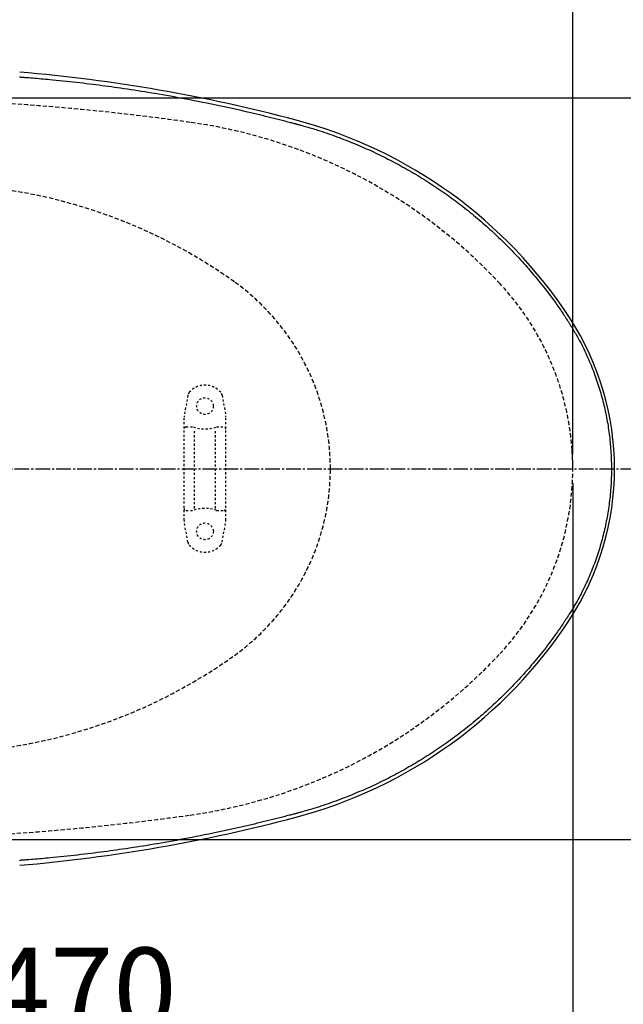
# Model space of a CAD drawing. Extents: x 0 to 2000, y 13 to 2915.
# Drawn here: x 859 to 1148, y 2171 to 2642 of the extents above; entities that cross this region are included whole.
import ezdxf

# ---------------------------------------------------------------- set-up
doc = ezdxf.new("R2010")
doc.units = 0
for name, pattern in [('EXLTYPE1', [3, 2, -1]), ('EXLTYPE2', [2, 1, -1]), ('EXLTYPE3', [10, 7, -1, 1, -1])]:
    doc.linetypes.add(name, pattern=pattern)
doc.layers.get('0').update_dxf_attribs({"linetype": 'CONTINUOUS'})
doc.layers.get('DEFPOINTS').update_dxf_attribs({"linetype": 'CONTINUOUS'})
for name, color, linetype in [('便器', 7, 'CONTINUOUS'), ('便座', 7, 'CONTINUOUS'), ('寸法', 7, 'CONTINUOUS')]:
    doc.layers.add(name, color=color, linetype=linetype)
doc.styles.add('EXCADDIM1', font='monotxt', dxfattribs={"width": 0.84, "bigfont": 'extfont'})
doc.styles.get("Standard").update_dxf_attribs({"font": 'monotxt', "bigfont": 'extfont'})
doc.dimstyles.new('ISO-25', dxfattribs={"dimtxt": 2.5, "dimasz": 2.5, "dimexe": 1.25, "dimexo": 0.625, "dimtad": 1, "dimtxsty": 'STANDARD', "dimcen": 2.5, "dimazin": 3, "dimtfac": 1, "dimtmove": 0, "dimatfit": 3})

# ---------------------------------------------------------------- blocks, each defined once
blk = doc.blocks.new('EX_NORM')
at = {"color": 0, "linetype": 'CONTINUOUS'}
for q in [(-1, 0.167), (-1, 0), (-1, -0.167)]:
    blk.add_line((0, 0), q, dxfattribs=at)
blk = doc.blocks.new('*D17')
at = {"layer": 'DEFPOINTS', "color": 0}
for p in [(675.6, 2604.5), (1225, 2604.5), (654.14, 2249.5)]:
    blk.add_point(p, dxfattribs=at)
at = {"layer": '寸法', "color": 3, "linetype": 'CONTINUOUS'}
for p, q in [((682.6, 2604.5), (1235, 2604.5)), ((1225, 2279.5), (1225, 2574.5)), ((661.14, 2249.5), (1235, 2249.5))]:
    blk.add_line(p, q, dxfattribs=at)
at = {"layer": '寸法', "color": 3, "xscale": 30, "yscale": 30, "zscale": 30}
for p, rotation in [((1225, 2604.5), 90), ((1225, 2249.5), 270)]:
    blk.add_blockref('EX_NORM', p, dxfattribs=dict(at, rotation=rotation))
at = {"layer": '寸法', "color": 2, "insert": (1201.5, 2427), "char_height": 40, "attachment_point": 5, "rotation": 90, "style": 'EXCADDIM1'}
blk.add_mtext('355', dxfattribs=at)
blk = doc.blocks.new('*D18')
at = {"layer": 'DEFPOINTS', "color": 0}
for p in [(1124.14, 2427), (654.14, 2357), (654.14, 2149)]:
    blk.add_point(p, dxfattribs=at)
at = {"layer": '寸法', "color": 3, "linetype": 'CONTINUOUS'}
for p, q in [((1124.14, 2420), (1124.14, 2139)), ((654.14, 2350), (654.14, 2139)), ((1094.14, 2149), (684.14, 2149))]:
    blk.add_line(p, q, dxfattribs=at)
at = {"layer": '寸法', "color": 3, "xscale": 30, "yscale": 30, "zscale": 30, "rotation": 180}
blk.add_blockref('EX_NORM', (654.14, 2149), dxfattribs=at)
at = {"layer": '寸法', "color": 3, "xscale": 30, "yscale": 30, "zscale": 30}
blk.add_blockref('EX_NORM', (1124.14, 2149), dxfattribs=at)
at = {"layer": '寸法', "color": 2, "insert": (889.14, 2172.5), "char_height": 40, "attachment_point": 5, "style": 'EXCADDIM1'}
blk.add_mtext('470', dxfattribs=at)
blk = doc.blocks.new('*D19')
at = {"layer": 'DEFPOINTS', "color": 0}
for p in [(354.15, 2427), (1124.14, 2427), (354.15, 2081)]:
    blk.add_point(p, dxfattribs=at)
at = {"layer": '寸法', "color": 3, "linetype": 'CONTINUOUS'}
for p, q in [((354.15, 2420), (354.15, 2071)), ((1124.14, 2420), (1124.14, 2071)), ((1094.14, 2081), (384.15, 2081))]:
    blk.add_line(p, q, dxfattribs=at)
at = {"layer": '寸法', "color": 3, "xscale": 30, "yscale": 30, "zscale": 30, "rotation": 180}
blk.add_blockref('EX_NORM', (354.15, 2081), dxfattribs=at)
at = {"layer": '寸法', "color": 3, "xscale": 30, "yscale": 30, "zscale": 30}
blk.add_blockref('EX_NORM', (1124.14, 2081), dxfattribs=at)
at = {"layer": '寸法', "color": 2, "insert": (739.15, 2104.5), "char_height": 40, "attachment_point": 5, "style": 'EXCADDIM1'}
blk.add_mtext('770', dxfattribs=at)
blk = doc.blocks.new('*D20')
at = {"layer": 'DEFPOINTS', "color": 0}
for p in [(334.02, 2427), (1124.14, 2091), (1124.14, 2023)]:
    blk.add_point(p, dxfattribs=at)
at = {"layer": '寸法', "color": 3, "linetype": 'CONTINUOUS'}
for p, q in [((334.02, 2420), (334.02, 2013)), ((1124.14, 2084), (1124.14, 2013)), ((364.02, 2023), (1094.14, 2023))]:
    blk.add_line(p, q, dxfattribs=at)
at = {"layer": '寸法', "color": 3, "xscale": 30, "yscale": 30, "zscale": 30, "rotation": 180}
blk.add_blockref('EX_NORM', (334.02, 2023), dxfattribs=at)
at = {"layer": '寸法', "color": 3, "xscale": 30, "yscale": 30, "zscale": 30}
blk.add_blockref('EX_NORM', (1124.14, 2023), dxfattribs=at)
at = {"layer": '寸法', "color": 2, "insert": (729.08, 2046.5), "char_height": 40, "attachment_point": 5, "style": 'EXCADDIM1'}
blk.add_mtext('790', dxfattribs=at)
blk = doc.blocks.new('*D32')
at = {"layer": 'DEFPOINTS', "color": 0}
for p in [(1124.14, 2766), (417.14, 2427), (1124.14, 2427)]:
    blk.add_point(p, dxfattribs=at)
at = {"layer": '寸法', "color": 3, "linetype": 'CONTINUOUS'}
for p, q in [((417.14, 2434), (417.14, 2776)), ((1124.14, 2434), (1124.14, 2776)), ((447.14, 2766), (1094.14, 2766))]:
    blk.add_line(p, q, dxfattribs=at)
at = {"layer": '寸法', "color": 3, "xscale": 30, "yscale": 30, "zscale": 30, "rotation": 180}
blk.add_blockref('EX_NORM', (417.14, 2766), dxfattribs=at)
at = {"layer": '寸法', "color": 3, "xscale": 30, "yscale": 30, "zscale": 30}
blk.add_blockref('EX_NORM', (1124.14, 2766), dxfattribs=at)
at = {"layer": '寸法', "color": 2, "insert": (770.64, 2789), "char_height": 40, "attachment_point": 5, "style": 'EXCADDIM1'}
blk.add_mtext('707', dxfattribs=at)

msp = doc.modelspace()

# ---------------------------------------------------------------- linework, layer by layer
at = {"layer": '便器', "color": 6, "linetype": 'EXLTYPE2'}
for p, q in [((939.9332, 2462.1429), (938.1903, 2452.2585)), ((956.3562, 2462.1429), (958.0991, 2452.2585)), ((938.1447, 2402.2625), (938.1447, 2451.7375)), ((958.1447, 2402.2625), (958.1447, 2451.7375)), ((939.1447, 2447), (942.5769, 2447)), ((953.7125, 2447), (957.1447, 2447)), ((943.1447, 2408), (943.1447, 2446)), ((953.1447, 2408), (953.1447, 2446)), ((939.1447, 2407), (942.5769, 2407)), ((953.7125, 2407), (957.1447, 2407)), ((939.9332, 2391.8571), (938.1903, 2401.7415)), ((956.3562, 2391.8571), (958.0991, 2401.7415))]:
    msp.add_line(p, q, dxfattribs=at)
at = {"layer": '便器', "color": 6, "linetype": 'EXLTYPE3'}
msp.add_line((757, 2427), (1156, 2427), dxfattribs=at)
at = {"layer": '便器', "color": 6, "linetype": 'EXLTYPE2'}
for centre in [(948.1447, 2457), (948.1447, 2397)]:
    msp.add_circle(centre, 4, dxfattribs=at)
at = {"layer": '便器', "color": 2, "linetype": 'EXLTYPE1'}
for centre, radius, start, end in [((774.1447, 1404.5), 1200, 82.0045462, 90), ((906.2845, 2345.2652), 250, 42.931517, 82.004546), ((994.1447, 2427), 130, 0, 42.931517), ((994.1447, 2427), 130, 317.068483, 4.463851), ((906.2845, 2508.7349), 250, 277.995454, 317.068483), ((774.1447, 3449.5), 1200, 270, 277.9954538)]:
    msp.add_arc(centre, radius, start, end, dxfattribs=at)
at = {"layer": '便器', "color": 6, "linetype": 'EXLTYPE1'}
for centre, radius, start, end in [((816.6218, 2313.1843), 250, 54.38706, 82.533351), ((898.1447, 2427), 110, 0, 54.38706), ((898.1447, 2427), 110, 305.61294, 0), ((816.6218, 2540.8157), 250, 277.466649, 305.61294)]:
    msp.add_arc(centre, radius, start, end, dxfattribs=at)
at = {"layer": '便器', "color": 6, "linetype": 'EXLTYPE2'}
for centre, radius, start, end in [((948.1447, 2457), 10, 41.321659, 138.678341), ((942.8876, 2461.622), 3, 138.678341, 170), ((953.4018, 2461.622), 3, 10, 41.321659), ((941.1447, 2451.7375), 3, 170, 180), ((955.1447, 2451.7375), 3, 0, 10), ((939.1447, 2446), 1, 90, 180), ((948.1447, 2462), 16, 249.635865, 290.364135), ((957.1447, 2446), 1, 0, 90), ((939.1447, 2408), 1, 180, 270), ((948.1447, 2392), 16, 69.635865, 110.364135), ((957.1447, 2408), 1, 270, 0), ((941.1447, 2402.2625), 3, 180, 190), ((955.1447, 2402.2625), 3, 350, 0), ((942.8876, 2392.378), 3, 190, 221.321659), ((948.1447, 2397), 10, 221.321659, 318.678341), ((953.4018, 2392.378), 3, 318.678341, 350)]:
    msp.add_arc(centre, radius, start, end, dxfattribs=at)
at = {"layer": '便座', "color": 6, "linetype": 'CONTINUOUS', "flags": 128}
for points in [[(859.3993, 2614.579), (859.5971, 2614.5632), (859.86, 2614.5422), (860.1798, 2614.5167), (860.5483, 2614.4873), (860.9573, 2614.4546), (861.3989, 2614.4194), (861.8647, 2614.3822), (862.3467, 2614.3438), (862.8366, 2614.3047), (863.8196, 2614.2262), (864.8028, 2614.1475), (865.7873, 2614.0683), (866.7738, 2613.9882), (867.7633, 2613.9071), (868.7565, 2613.8245), (869.7545, 2613.7402), (870.7581, 2613.654), (871.7681, 2613.5655), (872.7855, 2613.4744), (873.811, 2613.3805), (875.3818, 2613.2323), (876.9695, 2613.0776), (878.5702, 2612.9169), (880.1799, 2612.7509), (881.7947, 2612.5801), (883.4107, 2612.4052), (885.0238, 2612.2269), (886.6301, 2612.0456), (888.2258, 2611.8621), (889.8068, 2611.677), (891.3691, 2611.4909), (892.9177, 2611.3033), (894.446, 2611.1149), (895.9564, 2610.9256), (897.4515, 2610.735), (898.9338, 2610.5427), (900.4057, 2610.3485), (901.8698, 2610.1521), (903.3285, 2609.9532), (904.7842, 2609.7515), (906.2396, 2609.5466), (907.6971, 2609.3382), (909.3432, 2609.0992), (910.9944, 2608.8555), (912.6503, 2608.6071), (914.3103, 2608.3542), (915.9736, 2608.0968), (917.6398, 2607.8349), (919.3082, 2607.5687), (920.9782, 2607.2981), (922.6494, 2607.0232), (924.321, 2606.7442), (925.9924, 2606.461), (927.8484, 2606.1417), (929.7058, 2605.8168), (931.5671, 2605.486), (933.4347, 2605.1488), (935.3108, 2604.8047), (937.1979, 2604.4532), (939.0983, 2604.0938), (941.0145, 2603.7262), (942.9487, 2603.3498), (944.9034, 2602.9641), (946.8809, 2602.5688), (949.0805, 2602.1231), (951.3043, 2601.6662), (953.546, 2601.1992), (955.7994, 2600.7232), (958.0582, 2600.2392), (960.3163, 2599.7482), (962.5675, 2599.2515), (964.8054, 2598.75), (967.0239, 2598.2448), (969.2167, 2597.7371), (971.3776, 2597.2278), (972.7979, 2596.8879), (974.2028, 2596.5479), (975.5939, 2596.2076), (976.9726, 2595.8673), (978.3405, 2595.5268), (979.6992, 2595.1862), (981.0502, 2594.8455), (982.395, 2594.5048), (983.7352, 2594.164), (985.0723, 2593.8231), (986.4079, 2593.4823), (987.0736, 2593.3123), (987.7283, 2593.1452), (988.3609, 2592.9837), (988.9604, 2592.8307), (989.5158, 2592.6889), (990.016, 2592.5612), (990.4501, 2592.4504), (990.8068, 2592.3593), (991.0753, 2592.2908), (991.2445, 2592.2476), (991.3034, 2592.2326)], [(991.3034, 2592.2326), (991.3352, 2592.2236), (991.4269, 2592.1978), (991.5723, 2592.1569), (991.7655, 2592.1025), (992.0005, 2592.0363), (992.2714, 2591.96), (992.5721, 2591.8754), (992.8968, 2591.784), (993.2394, 2591.6875), (993.594, 2591.5877), (993.9545, 2591.4862), (994.6779, 2591.2825), (995.4018, 2591.0782), (996.1266, 2590.8728), (996.8528, 2590.6659), (997.5808, 2590.4568), (998.3112, 2590.245), (999.0443, 2590.03), (999.7806, 2589.8113), (1000.5207, 2589.5883), (1001.2649, 2589.3604), (1002.0137, 2589.1272), (1003.1465, 2588.7665), (1004.2884, 2588.3937), (1005.4371, 2588.0099), (1006.5905, 2587.6162), (1007.7463, 2587.2139), (1008.9021, 2586.804), (1010.0557, 2586.3877), (1011.2048, 2585.9661), (1012.3472, 2585.5404), (1013.4806, 2585.1117), (1014.6027, 2584.6812), (1015.7221, 2584.2457), (1016.8287, 2583.8091), (1017.9236, 2583.3709), (1019.0077, 2582.9307), (1020.0822, 2582.4881), (1021.1481, 2582.0427), (1022.2064, 2581.594), (1023.2581, 2581.1415), (1024.3043, 2580.685), (1025.346, 2580.2239), (1026.3842, 2579.7577), (1027.4301, 2579.2816), (1028.4735, 2578.7999), (1029.5145, 2578.3128), (1030.5531, 2577.82), (1031.5894, 2577.3218), (1032.6233, 2576.818), (1033.6549, 2576.3087), (1034.6843, 2575.7939), (1035.7114, 2575.2736), (1036.7362, 2574.7477), (1037.7589, 2574.2163), (1038.7891, 2573.6742), (1039.8169, 2573.1266), (1040.8422, 2572.5735), (1041.8649, 2572.015), (1042.8849, 2571.4512), (1043.902, 2570.882), (1044.9161, 2570.3077), (1045.927, 2569.7282), (1046.9347, 2569.1436), (1047.939, 2568.5541), (1048.9397, 2567.9596), (1049.9275, 2567.3659), (1050.9117, 2566.7674), (1051.8924, 2566.1641), (1052.8695, 2565.556), (1053.8431, 2564.943), (1054.8133, 2564.3253), (1055.7799, 2563.7027), (1056.7432, 2563.0752), (1057.703, 2562.4429), (1058.6595, 2561.8056), (1059.6126, 2561.1635), (1060.5533, 2560.5227), (1061.4907, 2559.8771), (1062.4246, 2559.2268), (1063.3551, 2558.5719), (1064.2821, 2557.9124), (1065.2054, 2557.2483), (1066.1251, 2556.5799), (1067.0411, 2555.907), (1067.9533, 2555.2298), (1068.8615, 2554.5483), (1069.7659, 2553.8626), (1070.6577, 2553.1794), (1071.5456, 2552.492), (1072.4298, 2551.8004), (1073.3102, 2551.1046), (1074.187, 2550.4045), (1075.0602, 2549.7), (1075.93, 2548.9911), (1076.7962, 2548.2778), (1077.6591, 2547.5599), (1078.5188, 2546.8374), (1079.3751, 2546.1103), (1080.2366, 2545.3714), (1081.0948, 2544.6278), (1081.9496, 2543.8794), (1082.8009, 2543.1265), (1083.6488, 2542.369), (1084.4931, 2541.6069), (1085.3337, 2540.8404), (1086.1707, 2540.0694), (1087.0039, 2539.2941), (1087.8332, 2538.5145), (1088.6586, 2537.7306), (1089.4879, 2536.9349), (1090.3132, 2536.1348), (1091.1344, 2535.3305), (1091.9514, 2534.5219), (1092.7643, 2533.7091), (1093.573, 2532.892), (1094.3775, 2532.0706), (1095.1778, 2531.245), (1095.9739, 2530.4151), (1096.7657, 2529.5811), (1097.5532, 2528.7427), (1098.3438, 2527.8922), (1099.1308, 2527.0364), (1099.9149, 2526.1747), (1100.6969, 2525.306), (1101.4775, 2524.4295), (1102.2575, 2523.5443), (1103.0376, 2522.6496), (1103.8186, 2521.7445), (1104.6013, 2520.8282), (1105.3863, 2519.8997), (1106.1745, 2518.9581), (1106.9699, 2517.9987), (1107.7672, 2517.0272), (1108.5646, 2516.0456), (1109.36, 2515.0557), (1110.1516, 2514.0594), (1110.9374, 2513.0588), (1111.7155, 2512.0558), (1112.4838, 2511.0522), (1113.2405, 2510.05), (1113.9836, 2509.0511), (1114.7112, 2508.0575), (1115.1874, 2507.3979), (1115.6566, 2506.7412), (1116.1195, 2506.0871), (1116.5768, 2505.4352), (1117.0292, 2504.7852), (1117.4774, 2504.1368), (1117.9223, 2503.4896), (1118.3644, 2502.8434), (1118.8046, 2502.1978), (1119.2436, 2501.5524), (1119.6821, 2500.9071), (1119.9022, 2500.5832), (1120.1186, 2500.2646), (1120.3278, 2499.9566), (1120.5261, 2499.6647), (1120.7098, 2499.3943), (1120.8753, 2499.1507), (1121.0189, 2498.9393), (1121.137, 2498.7655), (1121.2258, 2498.6347), (1121.2818, 2498.5523), (1121.3013, 2498.5236)], [(1121.3013, 2498.5236), (1121.3168, 2498.4987), (1121.3612, 2498.4271), (1121.4317, 2498.3135), (1121.5253, 2498.1625), (1121.6393, 2497.9787), (1121.7706, 2497.767), (1121.9164, 2497.5319), (1122.0738, 2497.2781), (1122.2399, 2497.0103), (1122.4118, 2496.7331), (1122.5866, 2496.4513), (1122.9378, 2495.8849), (1123.2888, 2495.3177), (1123.6395, 2494.7491), (1123.9897, 2494.1782), (1124.3393, 2493.6044), (1124.688, 2493.027), (1125.0356, 2492.4451), (1125.3821, 2491.8581), (1125.7273, 2491.2653), (1126.0708, 2490.666), (1126.4127, 2490.0593), (1126.9229, 2489.1332), (1127.4281, 2488.1912), (1127.9278, 2487.2359), (1128.4212, 2486.2695), (1128.9078, 2485.2942), (1129.3869, 2484.3126), (1129.8579, 2483.3268), (1130.32, 2482.3393), (1130.7727, 2481.3523), (1131.2153, 2480.3682), (1131.6471, 2479.3893), (1132.0673, 2478.4184), (1132.4765, 2477.454), (1132.875, 2476.4953), (1133.2632, 2475.5415), (1133.6415, 2474.5915), (1134.0102, 2473.6445), (1134.3698, 2472.6996), (1134.7205, 2471.7558), (1135.0627, 2470.8123), (1135.3968, 2469.8681), (1135.7232, 2468.9223), (1136.0419, 2467.9749), (1136.3533, 2467.025), (1136.6572, 2466.0727), (1136.9538, 2465.1182), (1137.2428, 2464.1614), (1137.5244, 2463.2023), (1137.7986, 2462.2412), (1138.0652, 2461.2779), (1138.3243, 2460.3126), (1138.5758, 2459.3453), (1138.8198, 2458.3761), (1139.0561, 2457.4052), (1139.2849, 2456.4325), (1139.506, 2455.458), (1139.7196, 2454.4818), (1139.9257, 2453.504), (1140.1242, 2452.5246), (1140.3151, 2451.5437), (1140.4985, 2450.5612), (1140.6743, 2449.5774), (1140.8426, 2448.5921), (1141.0034, 2447.6055), (1141.1568, 2446.6165), (1141.3027, 2445.6263), (1141.441, 2444.635), (1141.5718, 2443.6425), (1141.695, 2442.6491), (1141.8107, 2441.6547), (1141.9189, 2440.6594), (1142.0195, 2439.6633), (1142.1125, 2438.6664), (1142.198, 2437.6689), (1142.276, 2436.6707), (1142.3464, 2435.672), (1142.4093, 2434.6728), (1142.4646, 2433.6731), (1142.5123, 2432.6731), (1142.5525, 2431.6728), (1142.585, 2430.6722), (1142.61, 2429.6715), (1142.6273, 2428.6707), (1142.6371, 2427.6698), (1142.6392, 2426.6689), (1142.6337, 2425.6681), (1142.6205, 2424.6685), (1142.5997, 2423.6691), (1142.5713, 2422.6699), (1142.5352, 2421.6711), (1142.4914, 2420.6726), (1142.4399, 2419.6745), (1142.3806, 2418.6769), (1142.3137, 2417.6798), (1142.2389, 2416.6833), (1142.1564, 2415.6874), (1142.066, 2414.6923), (1141.9679, 2413.6978), (1141.862, 2412.704), (1141.7483, 2411.7112), (1141.6268, 2410.7192), (1141.4977, 2409.7282), (1141.3609, 2408.7381), (1141.2164, 2407.7491), (1141.0643, 2406.7612), (1140.9046, 2405.7745), (1140.7373, 2404.7889), (1140.5625, 2403.8047), (1140.3799, 2402.8206), (1140.1898, 2401.8377), (1139.9921, 2400.8561), (1139.7869, 2399.8756), (1139.574, 2398.8963), (1139.3536, 2397.918), (1139.1256, 2396.9408), (1138.89, 2395.9645), (1138.6468, 2394.9891), (1138.396, 2394.0146), (1138.1375, 2393.041), (1137.8714, 2392.068), (1137.5977, 2391.0962), (1137.3164, 2390.1257), (1137.0277, 2389.1568), (1136.7315, 2388.1899), (1136.4279, 2387.2252), (1136.117, 2386.263), (1135.7988, 2385.3037), (1135.4733, 2384.3474), (1135.1407, 2383.3944), (1134.8009, 2382.4452), (1134.4683, 2381.5383), (1134.1287, 2380.6341), (1133.7819, 2379.7317), (1133.4274, 2378.83), (1133.0647, 2377.9283), (1132.6936, 2377.0254), (1132.3136, 2376.1206), (1131.9242, 2375.2128), (1131.5253, 2374.3011), (1131.1162, 2373.3846), (1130.6967, 2372.4623), (1130.2848, 2371.5731), (1129.8637, 2370.6798), (1129.4341, 2369.7846), (1128.9969, 2368.8898), (1128.5527, 2367.9973), (1128.1023, 2367.1095), (1127.6465, 2366.2284), (1127.1859, 2365.3561), (1126.7215, 2364.4949), (1126.2539, 2363.6469), (1125.7838, 2362.8142), (1125.4833, 2362.2922), (1125.182, 2361.7766), (1124.88, 2361.2665), (1124.5774, 2360.7612), (1124.2739, 2360.2599), (1123.9698, 2359.7619), (1123.6648, 2359.2664), (1123.3591, 2358.7726), (1123.0526, 2358.2797), (1122.7452, 2357.787), (1122.4371, 2357.2938), (1122.2831, 2357.0474), (1122.1315, 2356.8048), (1121.9849, 2356.5702), (1121.8458, 2356.3477), (1121.7169, 2356.1414), (1121.6007, 2355.9554), (1121.4998, 2355.794), (1121.4168, 2355.6613), (1121.3544, 2355.5613), (1121.315, 2355.4983), (1121.3013, 2355.4764)], [(1121.3013, 2355.4764), (1121.2827, 2355.4489), (1121.2292, 2355.3701), (1121.1444, 2355.2451), (1121.0316, 2355.0789), (1120.8944, 2354.8767), (1120.7363, 2354.6437), (1120.5608, 2354.385), (1120.3713, 2354.1058), (1120.1713, 2353.8111), (1119.9644, 2353.5062), (1119.754, 2353.1961), (1119.3317, 2352.5739), (1118.9087, 2351.9514), (1118.4844, 2351.3284), (1118.0582, 2350.7045), (1117.6294, 2350.0796), (1117.1972, 2349.4533), (1116.7612, 2348.8255), (1116.3205, 2348.1957), (1115.8747, 2347.5638), (1115.4229, 2346.9295), (1114.9646, 2346.2925), (1114.2638, 2345.3314), (1113.5487, 2344.3655), (1112.8209, 2343.3966), (1112.0824, 2342.4264), (1111.3348, 2341.4567), (1110.5801, 2340.4893), (1109.82, 2339.526), (1109.0563, 2338.5687), (1108.2908, 2337.6191), (1107.5254, 2336.6789), (1106.7618, 2335.7501), (1105.9943, 2334.8254), (1105.2299, 2333.9132), (1104.4676, 2333.0127), (1103.7069, 2332.123), (1102.9469, 2331.2431), (1102.1869, 2330.3724), (1101.4263, 2329.5099), (1100.6642, 2328.6549), (1099.8999, 2327.8063), (1099.1327, 2326.9635), (1098.3619, 2326.1255), (1097.5792, 2325.2836), (1096.792, 2324.4457), (1096.0004, 2323.6118), (1095.2043, 2322.7819), (1094.4036, 2321.9561), (1093.5985, 2321.1341), (1092.7888, 2320.3162), (1091.9746, 2319.5021), (1091.1559, 2318.6919), (1090.3326, 2317.8855), (1089.5048, 2317.083), (1088.6646, 2316.2769), (1087.8199, 2315.4747), (1086.9707, 2314.6766), (1086.1172, 2313.8826), (1085.2595, 2313.093), (1084.3977, 2312.3078), (1083.5319, 2311.5271), (1082.6622, 2310.7509), (1081.7888, 2309.9795), (1080.9117, 2309.2129), (1080.031, 2308.4512), (1079.1552, 2307.7016), (1078.2759, 2306.9569), (1077.3933, 2306.2171), (1076.5072, 2305.4822), (1075.6176, 2304.7521), (1074.7245, 2304.0268), (1073.828, 2303.3064), (1072.9279, 2302.5907), (1072.0242, 2301.8799), (1071.117, 2301.1738), (1070.2063, 2300.4724), (1069.3007, 2299.7824), (1068.3916, 2299.0971), (1067.4791, 2298.4165), (1066.5634, 2297.7407), (1065.6444, 2297.0696), (1064.7223, 2296.4034), (1063.7971, 2295.7421), (1062.8689, 2295.0858), (1061.9378, 2294.4344), (1061.0039, 2293.788), (1060.0672, 2293.1467), (1059.1369, 2292.5166), (1058.2038, 2291.8915), (1057.268, 2291.2712), (1056.3293, 2290.6558), (1055.3877, 2290.0453), (1054.4431, 2289.4395), (1053.4954, 2288.8385), (1052.5446, 2288.2421), (1051.5905, 2287.6503), (1050.6331, 2287.0632), (1049.6723, 2286.4805), (1048.6988, 2285.8968), (1047.7218, 2285.3178), (1046.7414, 2284.7434), (1045.7577, 2284.1737), (1044.7708, 2283.6088), (1043.7807, 2283.0488), (1042.7876, 2282.4936), (1041.7914, 2281.9433), (1040.7922, 2281.398), (1039.7902, 2280.8577), (1038.7854, 2280.3225), (1037.7681, 2279.7872), (1036.748, 2279.2573), (1035.7252, 2278.7325), (1034.6996, 2278.2131), (1033.6712, 2277.6989), (1032.6401, 2277.1901), (1031.6063, 2276.6865), (1030.5698, 2276.1883), (1029.5306, 2275.6955), (1028.4886, 2275.208), (1027.444, 2274.726), (1026.3868, 2274.2448), (1025.3258, 2273.7688), (1024.2599, 2273.2974), (1023.1882, 2272.8302), (1022.1095, 2272.3667), (1021.0227, 2271.9066), (1019.9269, 2271.4494), (1018.821, 2270.9947), (1017.7039, 2270.5419), (1016.5745, 2270.0908), (1015.4319, 2269.6409), (1014.2713, 2269.1903), (1013.0987, 2268.7417), (1011.9165, 2268.2963), (1010.7271, 2267.8553), (1009.533, 2267.42), (1008.3366, 2266.9916), (1007.1404, 2266.5713), (1005.9467, 2266.1603), (1004.758, 2265.76), (1003.5768, 2265.3715), (1002.4054, 2264.9961), (1001.6304, 2264.7533), (1000.8604, 2264.5163), (1000.0947, 2264.2845), (999.333, 2264.0573), (998.5746, 2263.8341), (997.8191, 2263.6144), (997.0659, 2263.3975), (996.3144, 2263.1828), (995.5643, 2262.9698), (994.8148, 2262.7579), (994.0656, 2262.5465), (993.6901, 2262.4406), (993.3208, 2262.3365), (992.9639, 2262.2358), (992.6257, 2262.1404), (992.3123, 2262.052), (992.03, 2261.9724), (991.785, 2261.9033), (991.5837, 2261.8465), (991.4321, 2261.8037), (991.3366, 2261.7768), (991.3034, 2261.7674)], [(991.3034, 2261.7674), (991.2456, 2261.7527), (991.0797, 2261.7103), (990.8163, 2261.643), (990.4663, 2261.5536), (990.0406, 2261.4449), (989.5499, 2261.3196), (989.0052, 2261.1804), (988.4171, 2261.0302), (987.7965, 2260.8717), (987.1543, 2260.7076), (986.5013, 2260.5408), (985.1912, 2260.2063), (983.8797, 2259.8717), (982.5652, 2259.5372), (981.2463, 2259.2028), (979.9216, 2258.8684), (978.5894, 2258.5341), (977.2484, 2258.1999), (975.8971, 2257.8658), (974.5341, 2257.5319), (973.1578, 2257.1982), (971.7667, 2256.8646), (969.6511, 2256.3648), (967.505, 2255.8665), (965.3343, 2255.3706), (963.145, 2254.8783), (960.943, 2254.3906), (958.7342, 2253.9084), (956.5247, 2253.4328), (954.3203, 2252.9648), (952.1269, 2252.5055), (949.9505, 2252.0558), (947.7971, 2251.6168), (945.84, 2251.2231), (943.905, 2250.8387), (941.9899, 2250.4634), (940.0923, 2250.0966), (938.2099, 2249.738), (936.3404, 2249.3869), (934.4816, 2249.0431), (932.6311, 2248.706), (930.7866, 2248.3752), (928.9458, 2248.0502), (927.1064, 2247.7306), (925.4284, 2247.4435), (923.7502, 2247.1605), (922.0723, 2246.8817), (920.3952, 2246.6072), (918.7194, 2246.337), (917.0454, 2246.0712), (915.3738, 2245.8099), (913.705, 2245.553), (912.0395, 2245.3006), (910.378, 2245.0529), (908.7208, 2244.8098), (907.2301, 2244.5946), (905.7409, 2244.3828), (904.2509, 2244.1744), (902.7576, 2243.9688), (901.2588, 2243.7659), (899.7518, 2243.5653), (898.2344, 2243.3668), (896.7041, 2243.17), (895.1586, 2242.9746), (893.5953, 2242.7804), (892.012, 2242.587), (890.4153, 2242.3953), (888.8003, 2242.2047), (887.171, 2242.016), (885.5312, 2241.8296), (883.885, 2241.6464), (882.2364, 2241.4668), (880.5892, 2241.2915), (878.9475, 2241.1212), (877.3151, 2240.9564), (875.6962, 2240.7978), (874.0946, 2240.6461), (873.0491, 2240.55), (872.012, 2240.4568), (870.9823, 2240.3663), (869.9592, 2240.2781), (868.9418, 2240.192), (867.9293, 2240.1076), (866.9206, 2240.0246), (865.9149, 2239.9429), (864.9113, 2239.8619), (863.9089, 2239.7815), (862.9068, 2239.7014), (862.4073, 2239.6615), (861.9159, 2239.6222), (861.4411, 2239.5843), (860.9909, 2239.5483), (860.5739, 2239.515), (860.1982, 2239.4849), (859.8722, 2239.4589), (859.6042, 2239.4375), (859.4025, 2239.4213)]]:
    msp.add_lwpolyline(points, dxfattribs=at)
at = {"layer": '便座', "color": 6, "linetype": 'CONTINUOUS'}
for centre, radius, start, end in [((794.4998, 1852), 767.6448, 75.1113587, 85.1414913), ((794.4998, 1852), 767.6462, 75.1113587, 85.1414913), ((933.762, 2375.8035), 225.6448, 33.19955, 75.111359), ((1011.9998, 2427), 132.1448, 326.80045, 33.19955), ((933.762, 2478.1966), 225.6448, 284.888641, 326.80045), ((794.4998, 3002), 767.6448, 274.8585087, 284.8886413), ((794.4998, 3002), 767.6462, 274.8585087, 284.8886413)]:
    msp.add_arc(centre, radius, start, end, dxfattribs=at)

# ---------------------------------------------------------------- dimensions: what is measured, and where the dimension line sits
at = {"layer": '寸法', "color": 3, "linetype": 'CONTINUOUS'}
for base, p1, p2, picture, middle in [((1124.1447, 2766), (417.1447, 2427), (1124.1447, 2427), '*D32', (770.6447, 2789)), ((354.1466, 2081), (1124.1447, 2427), (354.1466, 2427), '*D19', (739.1456, 2104.5)), ((654.1447, 2149), (1124.1447, 2427), (654.1447, 2357), '*D18', (889.1447, 2172.5))]:
    dim = msp.add_linear_dim(base=base, p1=p1, p2=p2, dimstyle='ISO-25', override={"dimtxt": 40, "dimasz": 30, "dimexe": 10, "dimexo": 7, "dimgap": 0, "dimtad": 1, "dimjust": 0, "dimtih": 0, "dimtoh": 0, "dimdec": 1, "dimzin": 8, "dimlunit": 2, "dimtxsty": 'EXCADDIM1', "dimblk1": 'EX_NORM', "dimblk2": 'EX_NORM', "dimsah": 1, "dimse1": 0, "dimse2": 0, "dimclrd": 3, "dimclre": 3, "dimclrt": 2, "dimtmove": 2}, dxfattribs=at)
    dim.commit()
    dim.dimension.update_dxf_attribs({"geometry": picture, "text_midpoint": middle, "dimtype": 160})
dim = msp.add_linear_dim(base=(1225, 2604.5), p1=(654.1447, 2249.5), p2=(675.6, 2604.5), angle=90, dimstyle='ISO-25', override={"dimtxt": 40, "dimasz": 30, "dimexe": 10, "dimexo": 7, "dimgap": 0, "dimtad": 1, "dimjust": 0, "dimtih": 0, "dimtoh": 0, "dimdec": 1, "dimzin": 8, "dimlunit": 2, "dimtxsty": 'EXCADDIM1', "dimblk1": 'EX_NORM', "dimblk2": 'EX_NORM', "dimsah": 1, "dimse1": 0, "dimse2": 0, "dimclrd": 3, "dimclre": 3, "dimclrt": 2, "dimtmove": 2}, dxfattribs=at)
dim.commit()
dim.dimension.update_dxf_attribs({"geometry": '*D17', "text_midpoint": (1201.5, 2427), "dimtype": 160})
dim = msp.add_linear_dim(base=(1124.1447, 2023), p1=(334.0171, 2427), p2=(1124.1447, 2091), text='790', dimstyle='ISO-25', override={"dimtxt": 40, "dimasz": 30, "dimexe": 10, "dimexo": 7, "dimgap": 0, "dimtad": 1, "dimjust": 0, "dimtih": 0, "dimtoh": 0, "dimdec": 1, "dimzin": 8, "dimlunit": 2, "dimtxsty": 'EXCADDIM1', "dimblk1": 'EX_NORM', "dimblk2": 'EX_NORM', "dimsah": 1, "dimse1": 0, "dimse2": 0, "dimclrd": 3, "dimclre": 3, "dimclrt": 2, "dimtmove": 2}, dxfattribs=at)
dim.commit()
dim.dimension.update_dxf_attribs({"geometry": '*D20', "text_midpoint": (729.0809, 2046.5), "dimtype": 160})

doc.saveas('drawing.dxf')
